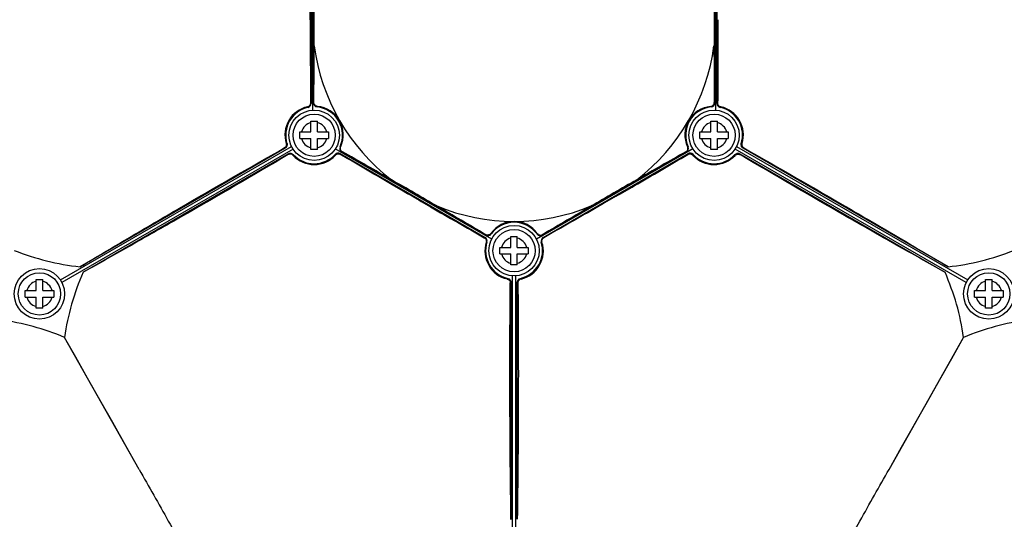
# Model space of a CAD drawing. Units: inches. Extents: x 8654 to 11959, y 1062 to 3149.
# Drawn here: x 9708 to 9829, y 1497 to 1558 of the extents above; entities that cross this region are included whole.
import ezdxf

# ---------------------------------------------------------------- set-up
doc = ezdxf.new("R2010")
doc.units = ezdxf.units.IN
doc.header["$MEASUREMENT"] = 0
doc.linetypes.add('ACAD_ISO02W100', pattern=[15, 12, -3])
doc.layers.add('02___PRT_ALL_AXES', color=7, linetype='Continuous')
doc.layers.add('1', color=7, linetype='Continuous')

msp = doc.modelspace()

# ---------------------------------------------------------------- linework, layer by layer
at = {"color": 250, "linetype": 'Continuous'}
for p, q in [((9743.85, 1547.26), (9743.85, 1569.5)), ((9793.38, 1569.49), (9793.38, 1547.26)), ((9743.65, 1568.68), (9743.65, 1548.08)), ((9743.92, 1568.61), (9743.92, 1548.15)), ((9793.31, 1548.15), (9793.31, 1568.6)), ((9793.58, 1548.08), (9793.58, 1568.68)), ((9743.26, 1547.59), (9743.18, 1547.66)), ((9743.57, 1548.15), (9743.65, 1548.08)), ((9743.92, 1548.15), (9743.98, 1548.2)), ((9744.43, 1547.71), (9744.37, 1547.65)), ((9792.86, 1547.65), (9792.8, 1547.71)), ((9793.25, 1548.2), (9793.31, 1548.15)), ((9793.58, 1548.08), (9793.66, 1548.14)), ((9794.05, 1547.66), (9793.97, 1547.59)), ((9743.61, 1544.57), (9743.61, 1545.92)), ((9743.61, 1545.92), (9744.41, 1545.92)), ((9744.41, 1544.57), (9744.41, 1545.92)), ((9792.82, 1544.57), (9792.82, 1545.92)), ((9792.82, 1545.92), (9793.62, 1545.92)), ((9793.62, 1544.57), (9793.62, 1545.92)), ((9742.26, 1543.77), (9742.26, 1544.57)), ((9742.26, 1544.57), (9743.61, 1544.57)), ((9742.26, 1543.77), (9743.61, 1543.77)), ((9743.61, 1542.42), (9743.61, 1543.77)), ((9744.41, 1544.57), (9745.76, 1544.57)), ((9744.41, 1542.42), (9744.41, 1543.77)), ((9744.41, 1543.77), (9745.76, 1543.77)), ((9745.76, 1544.57), (9745.76, 1543.77)), ((9791.47, 1543.77), (9791.47, 1544.57)), ((9791.47, 1544.57), (9792.82, 1544.57)), ((9791.47, 1543.77), (9792.82, 1543.77)), ((9792.82, 1542.42), (9792.82, 1543.77)), ((9793.62, 1544.57), (9794.97, 1544.57)), ((9793.62, 1542.42), (9793.62, 1543.77)), ((9793.62, 1543.77), (9794.97, 1543.77)), ((9794.97, 1544.57), (9794.97, 1543.77)), ((9712.8, 1526.37), (9741.24, 1542.79)), ((9741.43, 1542.47), (9712.98, 1526.04)), ((9740.44, 1542.56), (9715.21, 1527.99)), ((9740.44, 1542.56), (9740.34, 1542.6)), ((9744.41, 1542.42), (9743.61, 1542.42)), ((9765.86, 1531.38), (9746.61, 1542.49)), ((9747.21, 1542.75), (9747.28, 1542.77)), ((9790.62, 1542.49), (9771.37, 1531.38)), ((9789.95, 1542.76), (9790.02, 1542.75)), ((9793.62, 1542.42), (9792.82, 1542.42)), ((9824.25, 1526.04), (9795.8, 1542.46)), ((9795.99, 1542.79), (9824.43, 1526.37)), ((9796.89, 1542.6), (9796.79, 1542.56)), ((9822.02, 1527.99), (9796.79, 1542.56)), ((9715.6, 1527.32), (9740.83, 1541.89)), ((9740.81, 1541.78), (9740.83, 1541.89)), ((9746.62, 1541.71), (9746.6, 1541.81)), ((9747.21, 1541.91), (9747.23, 1541.81)), ((9747.21, 1541.91), (9765.05, 1531.61)), ((9747.49, 1542.13), (9747.41, 1542.11)), ((9747.41, 1542.11), (9765.13, 1531.88)), ((9772.1, 1531.88), (9789.82, 1542.11)), ((9772.18, 1531.61), (9790.01, 1541.91)), ((9789.82, 1542.11), (9789.74, 1542.13)), ((9790, 1541.81), (9790.01, 1541.91)), ((9790.63, 1541.81), (9790.61, 1541.71)), ((9796.4, 1541.89), (9796.42, 1541.78)), ((9796.4, 1541.89), (9821.63, 1527.32)), ((9768.61, 1533.57), (9768.61, 1533.57)), ((9764.95, 1531.57), (9765.05, 1531.61)), ((9765.13, 1531.88), (9765.11, 1531.96)), ((9765.76, 1532.1), (9765.78, 1532.02)), ((9768.21, 1530.37), (9768.21, 1531.72)), ((9768.21, 1531.72), (9769.01, 1531.72)), ((9769.01, 1530.37), (9769.01, 1531.72)), ((9771.45, 1532.02), (9771.47, 1532.1)), ((9772.12, 1531.96), (9772.1, 1531.88)), ((9772.18, 1531.61), (9772.27, 1531.57)), ((9765.28, 1531.03), (9765.18, 1531)), ((9766.86, 1529.57), (9766.86, 1530.37)), ((9766.86, 1530.37), (9768.21, 1530.37)), ((9769.01, 1530.37), (9770.36, 1530.37)), ((9770.36, 1530.37), (9770.36, 1529.57)), ((9772.05, 1531), (9771.95, 1531.03)), ((9766.86, 1529.57), (9768.21, 1529.57)), ((9768.21, 1528.22), (9768.21, 1529.57)), ((9769.01, 1528.22), (9769.01, 1529.57)), ((9769.01, 1529.57), (9770.36, 1529.57)), ((9769.01, 1528.22), (9768.21, 1528.22)), ((9768.43, 1494.03), (9768.43, 1526.88)), ((9768.8, 1526.88), (9768.8, 1494.03)), ((9709.81, 1525.06), (9709.81, 1526.41)), ((9709.81, 1526.41), (9710.61, 1526.41)), ((9710.61, 1525.06), (9710.61, 1526.41)), ((9768.23, 1526.07), (9768.14, 1526)), ((9768.23, 1526.07), (9768.23, 1496.93)), ((9769, 1496.94), (9769, 1526.07)), ((9769.08, 1526), (9769, 1526.07)), ((9826.62, 1526.41), (9827.42, 1526.41)), ((9826.62, 1525.06), (9826.62, 1526.41)), ((9827.42, 1525.06), (9827.42, 1526.41)), ((9708.46, 1524.26), (9708.46, 1525.06)), ((9708.46, 1525.06), (9709.81, 1525.06)), ((9708.46, 1524.26), (9709.81, 1524.26)), ((9709.81, 1522.91), (9709.81, 1524.26)), ((9710.61, 1525.06), (9711.96, 1525.06)), ((9710.61, 1522.91), (9710.61, 1524.26)), ((9710.61, 1524.26), (9711.96, 1524.26)), ((9711.96, 1525.06), (9711.96, 1524.26)), ((9825.27, 1525.06), (9826.62, 1525.06)), ((9825.27, 1524.26), (9825.27, 1525.06)), ((9825.27, 1524.26), (9826.62, 1524.26)), ((9826.62, 1522.91), (9826.62, 1524.26)), ((9827.42, 1525.06), (9828.77, 1525.06)), ((9827.42, 1524.26), (9828.77, 1524.26)), ((9827.42, 1522.91), (9827.42, 1524.26)), ((9828.77, 1525.06), (9828.77, 1524.26)), ((9710.61, 1522.91), (9709.81, 1522.91)), ((9827.42, 1522.91), (9826.62, 1522.91)), ((9722.48, 1503.07), (9713.3, 1519.31)), ((9814.75, 1503.07), (9823.92, 1519.31))]:
    msp.add_line(p, q, dxfattribs=at)
for points in [[(9722.48, 1503.07), (9720.83, 1505.98), (9719.22, 1508.84), (9717.65, 1511.62), (9716.13, 1514.3), (9714.68, 1516.87), (9713.3, 1519.31)], [(9819.42, 1511.33), (9820.96, 1514.06), (9822.46, 1516.72), (9823.92, 1519.31)], [(9814.75, 1503.07), (9816.3, 1505.82), (9819.42, 1511.33)]]:
    msp.add_lwpolyline(points, dxfattribs=at)
for centre, radius in [((9768.61, 1558.38), 121.76), ((9768.61, 1558.38), 121.73), ((9768.61, 1558.38), 121.3), ((9768.61, 1558.38), 119.26), ((9768.61, 1558.38), 119), ((9744.01, 1544.17), 2.6), ((9793.22, 1544.17), 2.6), ((9768.61, 1529.97), 2.6), ((9710.21, 1524.66), 2.6), ((9827.02, 1524.66), 2.6)]:
    msp.add_circle(centre, radius, dxfattribs=at)
for centre, radius, start, end in [((8567.49, 1558.38), 1176.53, 359.84295, 0.15711), ((10969.74, 1558.38), 1176.53, 179.84295, 180.15711), ((9768.61, 1558.38), 122, 181.648, 358.352), ((8594.14, 1558.27), 1149.88, 359.49832, 359.84455), ((9768.61, 1558.38), 24.8, 187.4696, 232.5278), ((9768.61, 1558.38), 24.8, 307.4723, 352.5305), ((10943.07, 1558.27), 1149.87, 180.1555, 180.50181), ((9743.94, 1544.21), 3.53, 102.3844, 197.1235), ((9744.01, 1544.17), 3.5, 102.3727, 197.1875), ((9743.15, 1548.08), 0.5, 282.3657, 0.0055), ((9744.42, 1548.15), 0.5, 179.9941, 264.0688), ((9744.01, 1544.17), 3.5, 335.924, 84.0629), ((9744.08, 1544.22), 3.51, 335.6104, 84.3757), ((9793.14, 1544.21), 3.51, 95.6115, 204.3763), ((9793.22, 1544.17), 3.5, 95.9244, 204.0628), ((9792.81, 1548.15), 0.5, 275.9184, 0.006), ((9794.08, 1548.08), 0.5, 179.9945, 257.6205), ((9793.22, 1544.17), 3.5, 342.7988, 77.6135), ((9793.29, 1544.21), 3.53, 342.8621, 77.6022), ((9744.01, 1544.17), 1.6, 104.4775, 165.5225), ((9744.01, 1544.17), 1.6, 14.4775, 75.5225), ((9793.22, 1544.17), 1.6, 104.4775, 165.5225), ((9793.22, 1544.17), 1.6, 14.4775, 75.5225), ((9744.01, 1544.17), 1.6, 194.4775, 255.5225), ((9744.01, 1544.17), 1.6, 284.4775, 345.5225), ((9793.22, 1544.17), 1.6, 194.4775, 255.5225), ((9793.22, 1544.17), 1.6, 284.4775, 345.5225), ((9747.66, 1542.54), 0.5, 155.918, 240.006), ((9789.57, 1542.54), 0.5, 299.9941, 24.0688), ((9744.01, 1544.09), 3.53, 222.862, 317.6022), ((9744.01, 1544.17), 3.5, 222.7988, 317.6135), ((9746.96, 1541.48), 0.5, 59.9945, 137.6205), ((9176.58, 533.05), 1159.39, 60.15692, 60.50039), ((10360.65, 533.04), 1159.4, 119.49974, 119.84313), ((9790.26, 1541.48), 0.5, 42.3657, 120.0055), ((9793.22, 1544.09), 3.53, 222.3844, 317.1235), ((9793.22, 1544.17), 3.5, 222.3727, 317.1875), ((9168.09, 518.24), 1176.46, 59.84294, 60.15712), ((10369.13, 518.25), 1176.45, 119.84294, 120.15712), ((9181.47, 541.19), 1149.89, 59.49832, 59.84455), ((9768.61, 1558.38), 24.8, 247.4722, 292.5278), ((10355.76, 541.2), 1149.88, 120.1555, 120.50181), ((9768.61, 1530.05), 3.51, 35.6105, 144.3764), ((9768.61, 1529.97), 3.5, 35.9239, 144.063), ((9764.8, 1531.18), 0.5, 342.3657, 60.0055), ((9765.38, 1532.32), 0.5, 239.9941, 324.069), ((9768.61, 1529.97), 1.6, 104.4775, 165.5225), ((9768.61, 1529.97), 1.6, 14.4775, 75.5225), ((9771.85, 1532.31), 0.5, 215.9179, 300.006), ((9772.43, 1531.18), 0.5, 119.9945, 197.6205), ((9768.55, 1529.93), 3.53, 162.3844, 257.1235), ((9768.61, 1529.97), 3.5, 162.3727, 257.1875), ((9768.61, 1529.97), 3.5, 282.7988, 17.6135), ((9768.68, 1529.93), 3.53, 282.8621, 17.6022), ((9718.51, 1558.38), 30.57, 248.1197, 263.788), ((9768.61, 1529.97), 1.6, 194.4775, 255.5225), ((9768.61, 1529.97), 1.6, 284.4775, 345.5225), ((9818.71, 1558.38), 30.57, 276.2034, 291.8797), ((9743.56, 1514.99), 30.57, 156.2034, 171.8797), ((9793.66, 1514.99), 30.57, 8.1197, 23.788), ((9710.21, 1524.66), 1.6, 104.4775, 165.5225), ((9710.21, 1524.66), 1.6, 14.4775, 75.5225), ((9827.02, 1524.66), 1.6, 104.4775, 165.5225), ((9827.02, 1524.66), 1.6, 14.4775, 75.5225), ((9710.21, 1524.66), 1.6, 194.4775, 255.5225), ((9710.21, 1524.66), 1.6, 284.4775, 345.5225), ((9827.02, 1524.66), 1.6, 194.4775, 255.5225), ((9827.02, 1524.66), 1.6, 284.4775, 345.5225), ((9701.39, 1491.16), 30.56, 67.064, 82.4036), ((9835.83, 1491.16), 30.56, 97.5966, 112.9303), ((9768.61, 1558.38), 117.33, 211.2315, 238.7688)]:
    msp.add_arc(centre, radius, start, end, dxfattribs=at)
for points, knots in [([(9743.53, 1558.38), (9743.53, 1559.24), (9743.53, 1562.65), (9743.55, 1566.07), (9743.57, 1568.61)], [0, 0, 0, 0, 0.253505, 1, 1, 1, 1]), ([(9743.53, 1558.38), (9743.53, 1557.51), (9743.53, 1554.1), (9743.55, 1550.69), (9743.57, 1548.15)], [0, 0, 0, 0, 0.253504, 1, 1, 1, 1]), ([(9793.7, 1558.38), (9793.7, 1557.51), (9793.69, 1554.1), (9793.68, 1550.69), (9793.66, 1548.14)], [0, 0, 0, 0, 0.253505, 1, 1, 1, 1]), ([(9743.57, 1548.15), (9743.57, 1548.09), (9743.55, 1547.97), (9743.46, 1547.82), (9743.33, 1547.71), (9743.23, 1547.67), (9743.18, 1547.66)], [0, 0, 0, 0, 0.259676, 0.52186, 0.769985, 1, 1, 1, 1]), ([(9744.43, 1547.71), (9744.37, 1547.72), (9744.26, 1547.75), (9744.11, 1547.85), (9744.01, 1548.01), (9743.98, 1548.14), (9743.98, 1548.2)], [0, 0, 0, 0, 0.225244, 0.47041, 0.735519, 1, 1, 1, 1]), ([(9792.8, 1547.71), (9792.86, 1547.72), (9792.97, 1547.75), (9793.12, 1547.85), (9793.22, 1548.01), (9793.25, 1548.14), (9793.25, 1548.2)], [0, 0, 0, 0, 0.224858, 0.470287, 0.735534, 1, 1, 1, 1]), ([(9794.05, 1547.66), (9794, 1547.67), (9793.89, 1547.71), (9793.77, 1547.82), (9793.68, 1547.97), (9793.66, 1548.09), (9793.66, 1548.14)], [0, 0, 0, 0, 0.230025, 0.478157, 0.740331, 1, 1, 1, 1]), ([(9715.21, 1527.99), (9717.16, 1529.16), (9721.23, 1531.57), (9729.59, 1536.47), (9736.02, 1540.15), (9740.34, 1542.6)], [0, 0, 0, 0, 0.235116, 0.487927, 1, 1, 1, 1]), ([(9740.57, 1543.17), (9740.58, 1543.12), (9740.6, 1543.02), (9740.57, 1542.85), (9740.48, 1542.7), (9740.39, 1542.63), (9740.34, 1542.6)], [0, 0, 0, 0, 0.231619, 0.481065, 0.74276, 1, 1, 1, 1]), ([(9740.67, 1543.14), (9740.7, 1543.03), (9740.69, 1542.79), (9740.53, 1542.61), (9740.44, 1542.56)], [0, 0, 0, 0, 0.500005, 1, 1, 1, 1]), ([(9740.57, 1543.17), (9740.57, 1543.17), (9740.6, 1543.17), (9740.63, 1543.15), (9740.65, 1543.14), (9740.67, 1543.14)], [0, 0, 0, 0, 0.243005, 0.631939, 1, 1, 1, 1]), ([(9747.49, 1542.13), (9747.43, 1542.16), (9747.33, 1542.25), (9747.24, 1542.42), (9747.23, 1542.6), (9747.26, 1542.72), (9747.28, 1542.77)], [0, 0, 0, 0, 0.264406, 0.529537, 0.774737, 1, 1, 1, 1]), ([(9789.74, 1542.13), (9789.8, 1542.16), (9789.9, 1542.25), (9789.98, 1542.42), (9790, 1542.6), (9789.97, 1542.72), (9789.95, 1542.76)], [0, 0, 0, 0, 0.264446, 0.529693, 0.775136, 1, 1, 1, 1]), ([(9796.79, 1542.56), (9796.69, 1542.61), (9796.54, 1542.79), (9796.53, 1543.03), (9796.56, 1543.14)], [0, 0, 0, 0, 0.499995, 1, 1, 1, 1]), ([(9796.56, 1543.14), (9796.57, 1543.14), (9796.59, 1543.14), (9796.62, 1543.16), (9796.65, 1543.17), (9796.66, 1543.17)], [0, 0, 0, 0, 0.24286, 0.631626, 1, 1, 1, 1]), ([(9796.66, 1543.17), (9796.65, 1543.12), (9796.63, 1543.01), (9796.66, 1542.85), (9796.75, 1542.7), (9796.84, 1542.62), (9796.89, 1542.6)], [0, 0, 0, 0, 0.231593, 0.481037, 0.742751, 1, 1, 1, 1]), ([(9796.89, 1542.6), (9801.21, 1540.15), (9807.63, 1536.46), (9816, 1531.57), (9820.06, 1529.16), (9822.02, 1527.99)], [0, 0, 0, 0, 0.512067, 0.764878, 1, 1, 1, 1]), ([(9740.81, 1541.78), (9736.54, 1539.26), (9730.13, 1535.54), (9721.71, 1530.75), (9717.59, 1528.43), (9715.6, 1527.32)], [0, 0, 0, 0, 0.512067, 0.764878, 1, 1, 1, 1]), ([(9741.42, 1541.69), (9741.39, 1541.73), (9741.3, 1541.8), (9741.14, 1541.85), (9740.97, 1541.85), (9740.86, 1541.81), (9740.81, 1541.78)], [0, 0, 0, 0, 0.231593, 0.481037, 0.742751, 1, 1, 1, 1]), ([(9740.83, 1541.89), (9740.92, 1541.94), (9741.16, 1541.99), (9741.37, 1541.88), (9741.44, 1541.8)], [0, 0, 0, 0, 0.499995, 1, 1, 1, 1]), ([(9741.44, 1541.8), (9741.44, 1541.79), (9741.43, 1541.77), (9741.43, 1541.73), (9741.42, 1541.7), (9741.42, 1541.69)], [0, 0, 0, 0, 0.24286, 0.631626, 1, 1, 1, 1]), ([(9746.62, 1541.71), (9746.65, 1541.75), (9746.74, 1541.82), (9746.89, 1541.88), (9747.07, 1541.88), (9747.18, 1541.84), (9747.23, 1541.81)], [0, 0, 0, 0, 0.230025, 0.478157, 0.740331, 1, 1, 1, 1]), ([(9756.07, 1536.66), (9755.32, 1537.09), (9752.37, 1538.8), (9749.43, 1540.52), (9747.23, 1541.81)], [0, 0, 0, 0, 0.253505, 1, 1, 1, 1]), ([(9781.16, 1536.66), (9781.91, 1537.09), (9784.86, 1538.8), (9787.8, 1540.52), (9790, 1541.81)], [0, 0, 0, 0, 0.253504, 1, 1, 1, 1]), ([(9790, 1541.81), (9790.05, 1541.84), (9790.16, 1541.88), (9790.33, 1541.88), (9790.49, 1541.82), (9790.58, 1541.75), (9790.61, 1541.71)], [0, 0, 0, 0, 0.259676, 0.52186, 0.769985, 1, 1, 1, 1]), ([(9795.79, 1541.79), (9795.86, 1541.87), (9796.07, 1541.99), (9796.31, 1541.94), (9796.4, 1541.89)], [0, 0, 0, 0, 0.500005, 1, 1, 1, 1]), ([(9795.81, 1541.69), (9795.81, 1541.7), (9795.8, 1541.72), (9795.8, 1541.75), (9795.79, 1541.78), (9795.79, 1541.79)], [0, 0, 0, 0, 0.243005, 0.631939, 1, 1, 1, 1]), ([(9795.81, 1541.69), (9795.84, 1541.73), (9795.93, 1541.79), (9796.09, 1541.85), (9796.26, 1541.85), (9796.37, 1541.81), (9796.42, 1541.78)], [0, 0, 0, 0, 0.231619, 0.481065, 0.74276, 1, 1, 1, 1]), ([(9821.63, 1527.32), (9819.64, 1528.43), (9815.52, 1530.74), (9807.1, 1535.54), (9800.69, 1539.26), (9796.42, 1541.78)], [0, 0, 0, 0, 0.235116, 0.487927, 1, 1, 1, 1]), ([(9756.07, 1536.66), (9756.82, 1536.22), (9759.78, 1534.52), (9762.74, 1532.83), (9764.95, 1531.57)], [0, 0, 0, 0, 0.253504, 1, 1, 1, 1]), ([(9781.16, 1536.66), (9780.41, 1536.22), (9777.45, 1534.52), (9774.49, 1532.83), (9772.27, 1531.57)], [0, 0, 0, 0, 0.253505, 1, 1, 1, 1]), ([(9764.95, 1531.57), (9765, 1531.55), (9765.1, 1531.47), (9765.18, 1531.32), (9765.21, 1531.15), (9765.19, 1531.04), (9765.18, 1531)], [0, 0, 0, 0, 0.259676, 0.52186, 0.769985, 1, 1, 1, 1]), ([(9765.76, 1532.1), (9765.73, 1532.05), (9765.65, 1531.97), (9765.48, 1531.89), (9765.29, 1531.88), (9765.16, 1531.93), (9765.11, 1531.96)], [0, 0, 0, 0, 0.225244, 0.47041, 0.735519, 1, 1, 1, 1]), ([(9771.47, 1532.1), (9771.5, 1532.05), (9771.58, 1531.97), (9771.75, 1531.89), (9771.94, 1531.88), (9772.06, 1531.93), (9772.12, 1531.96)], [0, 0, 0, 0, 0.224858, 0.470289, 0.735539, 1, 1, 1, 1]), ([(9772.05, 1531), (9772.03, 1531.04), (9772.02, 1531.15), (9772.04, 1531.32), (9772.13, 1531.47), (9772.22, 1531.54), (9772.27, 1531.57)], [0, 0, 0, 0, 0.230025, 0.478157, 0.740331, 1, 1, 1, 1]), ([(9767.76, 1526.48), (9767.77, 1526.49), (9767.78, 1526.51), (9767.81, 1526.53), (9767.83, 1526.55), (9767.84, 1526.55)], [0, 0, 0, 0, 0.243005, 0.631939, 1, 1, 1, 1]), ([(9767.84, 1526.55), (9767.95, 1526.53), (9768.15, 1526.4), (9768.23, 1526.18), (9768.23, 1526.07)], [0, 0, 0, 0, 0.500005, 1, 1, 1, 1]), ([(9769, 1526.07), (9769, 1526.18), (9769.08, 1526.4), (9769.28, 1526.53), (9769.39, 1526.55)], [0, 0, 0, 0, 0.499995, 1, 1, 1, 1]), ([(9769.39, 1526.55), (9769.4, 1526.55), (9769.41, 1526.53), (9769.44, 1526.51), (9769.46, 1526.49), (9769.47, 1526.48)], [0, 0, 0, 0, 0.24286, 0.631626, 1, 1, 1, 1]), ([(9767.76, 1526.48), (9767.81, 1526.47), (9767.91, 1526.43), (9768.04, 1526.32), (9768.12, 1526.17), (9768.14, 1526.06), (9768.14, 1526)], [0, 0, 0, 0, 0.231619, 0.481065, 0.74276, 1, 1, 1, 1]), ([(9768.23, 1496.93), (9768.19, 1499.21), (9768.14, 1503.94), (9768.08, 1513.63), (9768.1, 1521.04), (9768.14, 1526)], [0, 0, 0, 0, 0.235116, 0.487927, 1, 1, 1, 1]), ([(9769.08, 1526), (9769.13, 1521.04), (9769.15, 1513.63), (9769.09, 1503.94), (9769.04, 1499.21), (9769, 1496.94)], [0, 0, 0, 0, 0.512067, 0.764878, 1, 1, 1, 1]), ([(9769.47, 1526.48), (9769.42, 1526.47), (9769.32, 1526.43), (9769.19, 1526.32), (9769.1, 1526.17), (9769.08, 1526.06), (9769.08, 1526)], [0, 0, 0, 0, 0.231593, 0.481037, 0.742751, 1, 1, 1, 1]), ([(9722.48, 1503.08), (9723.67, 1500.96), (9726.02, 1496.81), (9728.36, 1492.67), (9729.51, 1490.64)], [0, 0, 0, 0, 0.510598, 1, 1, 1, 1]), ([(9807.72, 1490.64), (9808.87, 1492.67), (9811.21, 1496.81), (9813.55, 1500.96), (9814.75, 1503.07)], [0, 0, 0, 0, 0.489405, 1, 1, 1, 1])]:
    msp.add_open_spline(points, degree=3, knots=knots, dxfattribs=at)
at = {"layer": '02___PRT_ALL_AXES', "color": 250, "linetype": 'Continuous'}
for centre, radius in [((9768.61, 1558.38), 124.5), ((9768.61, 1558.38), 124), ((9744.01, 1544.17), 3.1), ((9793.22, 1544.17), 3.1), ((9768.61, 1529.97), 3.1), ((9710.21, 1524.66), 3.1), ((9827.02, 1524.66), 3.1)]:
    msp.add_circle(centre, radius, dxfattribs=at)
at = {"layer": '1', "linetype": 'ACAD_ISO02W100'}
msp.add_circle((9768.61, 1558.38), 171.28, dxfattribs=at)

doc.saveas('drawing.dxf')
